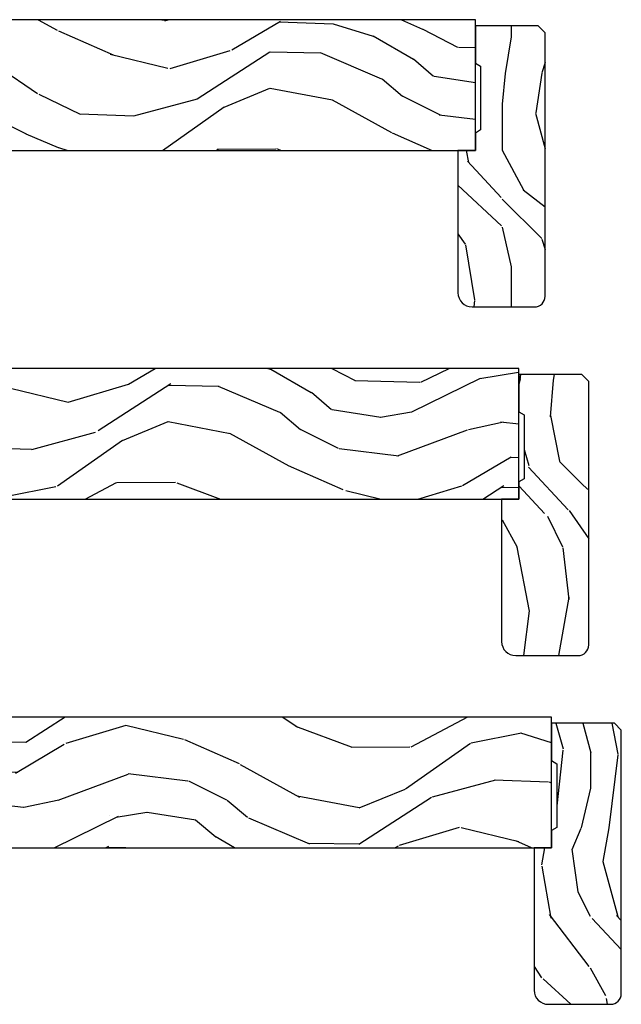
# Model space of a CAD drawing. Units: inches. Extents: x 0 to 469, y 0 to 301.
# Drawn here: x 146 to 149, y 39 to 45 of the extents above; entities that cross this region are included whole.
import ezdxf

# ---------------------------------------------------------------- set-up
doc = ezdxf.new("R2010")
doc.units = ezdxf.units.IN
doc.header["$MEASUREMENT"] = 0
doc.layers.add('ZP-SECT-WDHA', color=11, linetype='Continuous')
doc.layers.add('ZP-SECT-WOOD', color=104, linetype='Continuous')
pattern_1 = [(338.2364, (0.7195159832233458, 0.3251312988845711), (-20.45396798290167, 8.344771374467811), [0.240832, -23.842358]), (354.3099, (0.9431816905600385, 0.2358359946318842), (8.235181511295936, -0.4263690944681515), [0.305942, -9.892097999999997]), (27.99999999999997, (1.247615419632268, 0.2055027685728419), (0.5847435903937092, 1.912610103781079), [0.226274, -2.602152]), (29.84759999999999, (1.447403653342007, 0.3117320567713477), (35.5476882888315, 20.50272857977592), [0.4386339999999998, -43.42478999999997]), (355.9946, (1.827854025642182, 0.5300380672626944), (-18.38297247813528, 1.437476743240218), [0.2668339999999997, -26.41649399999999]), (343, (2.094035564475973, 0.5113997093925491), (2.497352921371545, 1.327866102480596), [0.5, -1.5]), (333.5377, (2.572187942457446, 0.3652138570312218), (-8.978306718050993, 4.836323452587553), [0.2433099999999999, -11.92221399999999]), (337.2894, (0.8773967037736269, 0.8415358671046533), (-16.6287403265194, 7.175302374271589), [0.200998, -19.898754]), (343, (1.062810220871767, 0.7639354310408635), (2.497352921371545, 1.327866102480596), [0.3, -1.7]), (11.3008, (1.349701647660651, 0.6762239196240217), (24.54716094300748, 5.04349939423971), [0.2952959999999997, -29.23434999999998]), (35.12499999999999, (1.639272922872237, 0.7340899422309805), (-10.57415813511433, -7.224071108844606), [0.4560699999999997, -22.34743799999998]), (22.28939999999997, (2.012292068242061, 0.9964955770552705), (14.3993751268171, 6.054586024953071), [0.2842539999999998, -28.14108799999999]), (349.3402, (2.275306021404048, 1.104308658089621), (15.88561928555967, -2.765334394382433), [0.362216, -17.748554]), (331.1113, (2.631270601739629, 1.037307034627929), (-25.02229161617254, 13.9242548396384), [0.38833, -38.444646]), (336.2902, (1.058667160701702, 1.434444815801725), (16.62874768410002, -7.175289077572962), [0.3423439999999998, -33.89213999999998]), (346.3665, (1.372115909540241, 1.296786245957491), (31.18650071420278, -7.443263674111086), [0.3405879999999998, -33.71818599999997]), (16.69009999999998, (1.703106960662125, 1.216505961471057), (-4.409962367830814, -0.7431255040166717), [0.360556, -6.850547999999999]), (30.48959999999997, (2.048472728395552, 1.320055401246804), (25.55825994297177, 15.19129255384613), [0.325576, -32.232064]), (357.9314, (2.329028983840885, 1.485246767638955), (22.79293410148564, -0.6943551067665571), [0.310484, -30.737866]), (343, (2.63931014700762, 1.474039636699103), (2.497352921371545, 1.327866102480596), [0.24, -1.759999999999999]), (330.0053999999999, (2.868823288438761, 1.403870427565721), (16.04400167334359, -9.08790552465111), [0.2668339999999998, -26.41649399999999]), (343, (1.213018552314679, -0.1812827750709402), (2.497352921371545, 1.327866102480596), [0, -2]), (206.1524, (1.568495395401157, 0.0237445743956641), (36.87554735843706, 18.00538888531857), [0.4386340000000001, -43.42478999999999]), (189.5651, (1.759509771521663, 1.743021605044077), (-2.497352076502219, -1.327869099233073), [0.1788859999999998, -4.293249999999995]), (171.1300999999999, (1.583111274189718, 1.713296697322675), (-12.06039967677669, 1.595852046107208), [0.282842, -13.859292]), (139.8013999999999, (1.303651074331185, 1.75690858440646), (-8.393559450670802, 6.748938448303025), [0.152316, -15.07923]), (9.565099999999951, (1.568495395401157, 0.0237445743956641), (2.497352076502219, 1.327869099233073), [0.2236059999999999, -4.248529999999998]), (349.7098, (1.788993517066046, 0.0609007090473597), (-17.79822734718652, 3.350093459302559), [0.3423439999999998, -33.89213999999998]), (332.8752999999999, (2.125832002282379, -0.0002534803197705), (30.76012413734089, -15.67848221527705), [0.568858, -56.316992]), (332.6952, (0.655194208184355, 0.1147442525727911), (10.89091849633434, -5.421060729349784), [0.223606, -22.137072]), (358.5241, (0.8538863863072947, 0.0121702872952483), (-22.79293551970828, 0.6943538178398264), [0.37363, -36.989452]), (25.87889999999998, (1.227393268926277, 0.0025469491913555), (-31.88084594068393, -15.34964888471386), [0.3820999999999998, -37.82784599999998]), (17.69519999999997, (1.571175243823802, 0.169322108419351), (23.21929303946757, 7.54085231283922), [0.316228, -31.306548]), (352.4623, (1.872441387224284, 0.2654403212648049), (10.14779136076372, -1.011111546693652), [0.364966, -11.80056]), (336.4181, (2.23425340165437, 0.2175647929224169), (-31.34488541092399, 13.76583238823937), [0.5234499999999999, -51.82155999999999]), (334.8698999999999, (0.8013800605456822, 0.5928966305542644), (-10.89091361125097, 5.421068605812719), [0.282842, -13.859292]), (354.3099, (1.057450524026421, 0.472780362993376), (8.235181511295936, -0.4263690944681515), [0.305942, -9.892097999999997]), (25.51039999999999, (1.361884253098708, 0.4424471369343337), (-26.88614988798455, -12.6938947911933), [0.3255759999999999, -32.232064]), (27.99999999999997, (1.65571916956884, 0.5826649741127313), (0.5847435903937092, 1.912610103781079), [0.367696, -2.460732]), (0.353999999999941, (1.980375049347173, 0.7552875674352891), (-27.20289793979688, -0.0487620292280523), [0.335262, -33.190848]), (339.6335, (2.315629741727605, 0.7573590975202933), (-30.01700107381326, 11.26852463519538), [0.340588, -33.718186]), (325.8972999999999, (2.634925924660592, 0.63882662279525), (17.37187083675603, -11.58525502309057), [0.2720299999999999, -26.930912]), (334.2538, (0.9475659129070663, 1.071049008535737), (12.80351945054413, -6.00582101731529), [0.263058, -26.042834]), (357.9314, (1.184510281268558, 0.9567801750694115), (22.79293410148564, -0.6943551067665571), [0.310484, -30.737866]), (15.0054, (1.494791444435293, 0.94557304412956), (-11.31727641611973, -2.81411421973526), [0.37736, -18.490604]), (32.89909999999999, (1.859283307288023, 1.043275049810858), (-28.64036637139408, -18.43175097613515), [0.49679, -49.18217999999999]), (358.9454, (2.276402076990791, 1.313111911565556), (-8.235181634652655, 0.4263644116476328), [0.291204, -14.269016]), (336.991, (2.567557145038279, 1.307752214720267), (18.54135163249375, -7.760042155334042), [0.3820999999999999, -37.82784599999999]), (319.8014, (2.919258084115313, 1.158398776687135), (8.3935594506708, -6.748938448303027), [0.152316, -15.07923]), (333.5377, (1.122988935740693, 1.644831862113619), (-8.978306718050993, 4.836323452587553), [0.2433099999999999, -11.92221399999999]), (353.008, (1.340807208982937, 1.536410462741628), (22.20819262847393, -2.606951578708774), [0.345254, -34.18010000000001]), (20.4054, (1.683493128293719, 1.494382368493688), (30.71134915766888, 11.52445423798902), [0.428018, -42.37384999999999]), (12.05459999999999, (1.49990997910362, -0.2689942864877821), (15.72724097270063, 3.557234008732978), [0.205912, -20.385348]), (353.7843, (1.701282005649204, -0.2259907177415243), (-32.35598179133584, 3.618064673815977), [0.4275519999999999, -42.32756599999997]), (335.875, (2.126319739531538, -0.2722824532480672), (-12.8035249051839, 6.005810314090473), [0.483736, -15.64078])]

# ---------------------------------------------------------------- blocks, each defined once
blk = doc.blocks.new('101CS - Multi Slide Vin 2023 Contmp (.8125 in 3mm IG) J V Exterior Panel Config 4 QUAD')
at = {"layer": 'ZP-SECT-WDHA'}
h = blk.add_hatch(dxfattribs=at)
h.set_pattern_fill('WOOD3', color=256, scale=2, angle=163, style=0, pattern_type=2)
h.set_pattern_definition([(158.2364, (0.5207032240117542, -1.075157663843867), (20.45396798290167, -8.344771374467795), [0.240832, -23.842358]), (174.3099, (0.2970375166750614, -0.9858623595911524), (-8.235181511295936, 0.4263690944681447), [0.305942, -9.892097999999997]), (208, (-0.0073962123971683, -0.9555291335321101), (-0.5847435903937077, -1.91261010378108), [0.226274, -2.602152]), (209.8476000000001, (-0.2071844461069077, -1.061758421730559), (-35.54768828883148, -20.50272857977595), [0.4386340000000001, -43.42478999999999]), (175.9946, (-0.5876348184070821, -1.280064432221905), (18.38297247813529, -1.437476743240202), [0.266834, -26.416494]), (163, (-0.8538163572408733, -1.261426074351788), (-2.497352921371543, -1.327866102480598), [0.5, -1.5]), (153.5377, (-1.331968735222346, -1.115240221990404), (8.978306718050998, -4.836323452587546), [0.24331, -11.922214]), (157.2894000000001, (0.3628225034614729, -1.591562232063893), (16.6287403265194, -7.175302374271575), [0.200998, -19.898754]), (163, (0.1774089863633321, -1.513961796000103), (-2.497352921371543, -1.327866102480598), [0.3, -1.7]), (191.3008, (-0.1094824404255519, -1.426250284583261), (-24.54716094300747, -5.043499394239731), [0.2952959999999994, -29.23434999999996]), (215.125, (-0.3990537156371374, -1.484116307190191), (10.57415813511432, 7.224071108844617), [0.45607, -22.347438]), (202.2894, (-0.7720728610069614, -1.74652194201451), (-14.39937512681709, -6.054586024953082), [0.284254, -28.141088]), (169.3402, (-1.035086814168948, -1.854335023048861), (-15.88561928555968, 2.76533439438242), [0.3622159999999994, -17.74855399999996]), (151.1113, (-1.391051394504529, -1.787333399587197), (25.02229161617255, -13.92425483963837), [0.38833, -38.444646]), (156.2902000000001, (0.1815520465333975, -2.184471180760994), (-16.62874768410003, 7.175289077572948), [0.3423439999999994, -33.89213999999993]), (166.3665, (-0.1318967023051414, -2.046812610916731), (-31.18650071420278, 7.44326367411106), [0.3405879999999994, -33.71818599999992]), (196.6901, (-0.462887753427026, -1.966532326430268), (4.409962367830814, 0.7431255040166754), [0.360556, -6.850547999999999]), (210.4896, (-0.8082535211604522, -2.070081766206044), (-25.55825994297175, -15.19129255384615), [0.325576, -32.232064]), (177.9314, (-1.088809776605785, -2.235273132598166), (-22.79293410148564, 0.6943551067665368), [0.3104839999999994, -30.73786599999996]), (163, (-1.39909093977252, -2.2240660016584), (-2.497352921371543, -1.327866102480598), [0.24, -1.759999999999999]), (150.0053999999999, (-1.628604081203661, -2.153896792524932), (-16.04400167334359, 9.087905524651095), [0.266834, -26.416494]), (163, (0.0272006549204207, -0.568743589888328), (-2.497352921371543, -1.327866102480598), [0, -2]), (26.15240000000011, (-0.3282761881660576, -0.7737709393548755), (-36.87554735843705, -18.00538888531861), [0.4386340000000001, -43.42478999999999]), (9.565100000000033, (-0.519290564286564, -2.493047970003317), (2.497352076502217, 1.327869099233076), [0.178886, -4.293249999999999]), (351.1301, (-0.3428920669546187, -2.463323062281915), (12.0603996767767, -1.595852046107198), [0.282842, -13.859292]), (319.8014000000001, (-0.0634318670960852, -2.506934949365756), (8.393559450670807, -6.748938448303019), [0.152316, -15.07923]), (189.5651, (-0.3282761881660576, -0.7737709393548755), (-2.497352076502218, -1.327869099233075), [0.2236059999999997, -4.24852999999999]), (169.7098, (-0.5487743098309465, -0.8109270740066278), (17.79822734718652, -3.350093459302545), [0.342344, -33.89214000000001]), (152.8753000000001, (-0.8856127950472796, -0.749772884639441), (-30.7601241373409, 15.67848221527702), [0.568858, -56.316992]), (152.6952000000001, (0.585024999050745, -0.8647706175320024), (-10.89091849633435, 5.421060729349775), [0.223606, -22.137072]), (178.5241, (0.3863328209278052, -0.7621966522544597), (22.79293551970828, -0.6943538178398079), [0.37363, -36.989452]), (205.8789, (0.0128259383088221, -0.7525733141505953), (31.88084594068391, 15.34964888471389), [0.3821, -37.827846]), (197.6952, (-0.3309560365887023, -0.9193484733786192), (-23.21929303946757, -7.540852312839239), [0.316228, -31.306548]), (172.4623, (-0.632222179989185, -1.015466686224044), (-10.14779136076372, 1.011111546693643), [0.364966, -11.80056]), (156.4181, (-0.9940341944192709, -0.9675911578816567), (31.344885410924, -13.76583238823935), [0.52345, -51.82155999999999]), (154.8699, (0.4388391466894177, -1.342922995513504), (10.89091361125098, -5.42106860581271), [0.282842, -13.859292]), (174.3099, (0.1827686832086783, -1.222806727952615), (-8.235181511295936, 0.4263690944681447), [0.305942, -9.892097999999997]), (205.5104, (-0.1216650458636082, -1.192473501893573), (26.88614988798454, 12.69389479119332), [0.325576, -32.232064]), (208, (-0.4154999623337404, -1.332691339071999), (-0.5847435903937077, -1.91261010378108), [0.367696, -2.460732]), (180.354, (-0.740155842112074, -1.505313932394471), (27.20289793979688, 0.0487620292280751), [0.335262, -33.190848]), (159.6335000000001, (-1.075410534492505, -1.507385462479504), (30.01700107381327, -11.26852463519536), [0.3405879999999994, -33.71818599999992]), (145.8973, (-1.394706717425492, -1.388852987754518), (-17.37187083675604, 11.58525502309055), [0.27203, -26.930912]), (154.2538, (0.2926532943280335, -1.821075373495034), (-12.80351945054414, 6.00582101731528), [0.2630579999999994, -26.04283399999996]), (177.9314, (0.0557089259665418, -1.706806540028594), (-22.79293410148564, 0.6943551067665368), [0.3104839999999994, -30.73786599999996]), (195.0054, (-0.2545722372001933, -1.695599409088828), (11.31727641611973, 2.814114219735269), [0.37736, -18.490604]), (212.8991, (-0.619064100052924, -1.793301414770155), (28.64036637139406, 18.43175097613517), [0.4967899999999993, -49.18217999999992]), (178.9454, (-1.036182869755691, -2.063138276524824), (8.235181634652655, -0.4263644116476259), [0.291204, -14.269016]), (156.991, (-1.327337937803179, -2.057778579679506), (-18.54135163249376, 7.760042155334028), [0.3821, -37.827846]), (139.8014000000001, (-1.679038876880213, -1.908425141646347), (-8.393559450670805, 6.74893844830302), [0.152316, -15.07923]), (153.5377, (0.1172302714944067, -2.394858227072859), (8.978306718050998, -4.836323452587546), [0.24331, -11.922214]), (173.008, (-0.1005880017478375, -2.286436827700867), (-22.20819262847393, 2.606951578708756), [0.345254, -34.18010000000001]), (200.4054, (-0.4432739210586192, -2.244408733452928), (-30.71134915766887, -11.52445423798905), [0.4280179999999995, -42.37384999999991]), (192.0546, (-0.2596907718685202, -0.4810320784715146), (-15.72724097270062, -3.557234008732992), [0.205912, -20.385348]), (173.7843, (-0.4610627984141047, -0.5240356472177155), (32.35598179133584, -3.61806467381595), [0.4275520000000001, -42.327566]), (155.8750000000001, (-0.8861005322964388, -0.4777439117112295), (12.80352490518391, -6.005810314090462), [0.4837359999999994, -15.64077999999998])])
h.paths.add_polyline_path([(0.6201096036174932, -0.5500123181429899), (0.8188275523352785, -0.7050123181415984), (1.210947497705774, -0.7050123181415984), (1.210947497705774, -0.6410123181428844), (1.336091916244868, -0.6410123181428844), (1.336090191387711, -0.7050123181429627), (1.496268727261622, -0.7050123181429627), (1.496268727261622, -0.7240123428127845), (1.522270431265269, -0.7500140468164318), (3.828041037282901, -0.7500140468164318), (3.828041037282901, -0.5849877769046543), (4.327830197527646, -0.5849877769046543), (4.327830197527646, -0.750012318142808), (11.02010960361752, -0.7499970009305345), (11.02010960361752, 2.9990694657e-06), (1.150109603617693, -1.2318142808e-05), (1.150109603617693, -0.0600123181429808), (0.6201096036174932, -0.0600123181429808)])
h = blk.add_hatch(dxfattribs=at)
h.set_pattern_fill('WOOD3', color=256, scale=1.75, angle=-89.99999999999999, style=0, pattern_type=2)
h.set_pattern_definition([(265.2364, (11.21760960361763, -1.64749700093057), (1.749985182157202, 19.25000165605927), [0.2107279999999997, -20.86206324999996]), (281.3099, (11.20010960361759, -1.857497000930578), (1.749995856282812, -7.000001316404165), [0.2676992499999994, -8.655585749999979]), (315, (11.2526096036176, -2.119997000930567), (1.750000541535666, 5e-16), [0.19798975, -2.276883]), (316.8476, (11.39260960361764, -2.259997000930582), (26.24999569063997, -24.50000495929384), [0.38380475, -37.99669125]), (282.9946000000001, (11.67260960361761, -2.52249700093057), (-3.499995760762112, 15.75000134356144), [0.23347975, -23.11443225]), (270, (11.72510960361762, -2.749997000930562), (1.75, -1.749999999999999), [0.4375, -1.3125]), (260.5377, (11.72510960361762, -3.187497000930562), (1.749996743604262, 8.750001353966786), [0.21289625, -10.43193725]), (264.2894, (11.6901096036176, -1.64749700093057), (1.750002300666005, 15.74999899111774), [0.17587325, -17.41140975]), (270, (11.67260960361761, -1.822497000930582), (1.75, -1.749999999999999), [0.2625, -1.4875]), (298.3008, (11.67260960361761, -2.08499700093057), (10.50001552986628, -19.24999145958539), [0.258384, -25.58005625]), (322.1250000000001, (11.79510960361762, -2.312497000930562), (-8.749998423927629, 7.000003263560897), [0.39906125, -19.55400825]), (309.2894, (12.11010960361761, -2.557497000930567), (8.749999355842192, -10.50000111926941), [0.24872225, -24.623452]), (276.3402, (12.26760960361764, -2.749997000930562), (1.750002763179467, -13.99999895456124), [0.316939, -15.52998475]), (258.1113, (12.30260960361761, -3.06499700093056), (5.250018436685477, 24.49999527683635), [0.33978875, -33.63906525]), (263.2902, (12.23260960361762, -1.64749700093057), (-1.749989292177045, -15.75000174606478), [0.299551, -29.65562250000001]), (273.3665, (12.19760960361759, -1.944997000930584), (1.750019185870373, -27.99999881344522), [0.2980144999999994, -29.50341274999996]), (303.6901, (12.21510960361763, -2.242497000930569), (-1.750002335387586, 3.499999226099529), [0.3154865, -5.994229499999999]), (317.4896, (12.39010960361764, -2.504997000930558), (19.2500151792746, -17.49998375710691), [0.2848790000000001, -28.203056]), (284.9314000000001, (12.60010960361762, -2.697497000930582), (5.249994669461753, -19.25000093611967), [0.2716734999999994, -26.89563274999996]), (270, (12.67010960361762, -2.95999700093057), (1.75, -1.749999999999999), [0.21, -1.54]), (257.0054, (12.67010960361762, -3.169997000930578), (-3.4999957607621, -15.75000134356144), [0.23347975, -23.11443225]), (270, (10.92010960361762, -2.18999700093056), (1.75, -1.749999999999999), [0, -1.75]), (133.1524, (11.18260960361761, -2.434997000930565), (24.50000495929386, -26.24999569063995), [0.38380475, -37.99669125]), (116.5651, (12.67010960361762, -2.154997000930563), (-1.750002291443666, 1.749998526396587), [0.1565252499999997, -3.756593749999994]), (98.13009999999998, (12.60010960361762, -2.014997000930577), (-1.749998872677201, 10.49999960880696), [0.24748675, -12.1268805]), (66.80140000000002, (12.5651096036176, -1.769997000930572), (3.500002319213494, 8.749999528667383), [0.1332765, -13.19432625]), (296.5651, (11.18260960361761, -2.434997000930565), (1.750002291443666, -1.749998526396588), [0.1956552499999997, -3.717463749999995]), (276.7098, (11.27010960361764, -2.609997000930576), (-1.74998929217706, 15.75000174606478), [0.299551, -29.65562250000001]), (259.8753, (11.30510960361761, -2.907497000930561), (-5.250015030079693, -29.74999788188585), [0.49775075, -49.277368]), (259.6952000000001, (11.02510960361763, -1.64749700093057), (-1.74999103218798, -10.50000168148383), [0.19565525, -19.369938]), (285.5241, (10.99010960361761, -1.839997000930566), (-5.249996110809816, 19.25000179310109), [0.32692625, -32.3657705]), (312.8789, (11.07760960361764, -2.154997000930563), (-20.99999956818338, 22.75000138764641), [0.3343375, -33.09936525]), (304.6952, (11.30510960361761, -2.399997000930568), (12.25001506679031, -17.49998995322816), [0.2766995, -27.3932295]), (279.4623, (11.46260960361763, -2.62749700093056), (1.749996743604264, -8.750001353966788), [0.31934525, -10.32549]), (263.4181, (11.51510960361764, -2.942497000930558), (3.499976725641027, 29.75000251637749), [0.45801875, -45.343865]), (261.8699, (11.46260960361763, -1.64749700093057), (1.749998872677208, 10.49999960880696), [0.24748675, -12.1268805]), (281.3099, (11.42760960361761, -1.892497000930575), (1.749995856282812, -7.000001316404165), [0.2676992499999994, -8.655585749999979]), (312.5104, (11.48010960361762, -2.154997000930563), (-17.49998375710693, 19.25001517927459), [0.2848790000000001, -28.203056]), (315, (11.67260960361761, -2.364997000930571), (1.750000541535666, 5e-16), [0.321734, -2.1531405]), (287.3540000000001, (11.90010960361763, -2.592497000930563), (-6.999990378953463, 22.75000353341946), [0.2933542499999994, -29.04199199999996]), (266.6335, (11.98760960361761, -2.872497000930565), (1.750019185870337, 27.99999881344522), [0.2980144999999994, -29.50341274999996]), (252.8973, (11.97010960361763, -3.169997000930578), (-5.249992113503014, -17.50000302917474), [0.23802625, -23.564548]), (261.2538, (11.90010960361763, -1.64749700093057), (-1.750007344850674, -12.24999883862361), [0.23017575, -22.78747975]), (284.9314000000001, (11.86510960361761, -1.874997000930562), (5.249994669461753, -19.25000093611967), [0.2716734999999994, -26.89563274999996]), (302.0054, (11.9351096036176, -2.137497000930579), (-5.250001934410966, 8.749998153378211), [0.33019, -16.1792785]), (319.8991, (12.11010960361761, -2.41749700093058), (-22.75000337670603, 19.24999660462404), [0.4346912500000001, -43.03440749999999]), (285.9454, (12.4426096036176, -2.697497000930582), (-1.749999806268666, 7.000000221641264), [0.2548035, -12.485389]), (263.991, (12.51260960361759, -2.942497000930558), (-1.749998805593224, -17.49999956408557), [0.3343375, -33.09936525]), (246.8014, (12.47760960361762, -3.274997000930568), (-3.500002319213495, -8.749999528667383), [0.1332764999999997, -13.19432624999998]), (260.5377, (12.42510960361761, -1.64749700093057), (1.749996743604262, 8.750001353966786), [0.21289625, -10.43193725]), (280.008, (12.39010960361764, -1.857497000930578), (3.500006076274141, -19.24999922050586), [0.3020972499999994, -29.90758749999996]), (307.4054, (12.4426096036176, -2.154997000930563), (17.50001741707635, -22.74998681371508), [0.37451575, -37.07711875]), (299.0546000000001, (10.92010960361762, -2.452497000930577), (7.000000047598743, -12.25000067299695), [0.180173, -17.8371795]), (280.7843, (11.00760960361759, -2.609997000930576), (-5.250000961938809, 27.99999913146497), [0.3741080000000001, -37.03662025]), (262.875, (11.07760960361764, -2.977497000930583), (1.749996993314437, 12.25000066472925), [0.423269, -13.6856825])])
edge = h.paths.add_edge_path()
edge.add_arc((11.35910960361758, -1.586497000930535), 0.0610000000000355, 270.0000000001068, 360.0000000001068)
edge.add_line((11.42010960361762, -1.586497000930421), (11.42010960361762, -0.0754970009304543))
edge.add_line((11.42010960361762, -0.0754970009304543), (11.38010960361765, -0.0354970009304907))
edge.add_line((11.38010960361765, -0.0354970009304907), (11.02010960361775, -0.0354970009304907))
edge.add_line((11.02010960361775, -0.0354970009304907), (11.02010960361775, -0.2499970009305343))
edge.add_line((11.02010960361775, -0.2499970009305343), (11.0501096036175, -0.2673175090062614))
edge.add_line((11.0501096036175, -0.2673175090062614), (11.0501096036175, -0.6326764928548984))
edge.add_line((11.0501096036175, -0.6326764928548984), (11.02010960361775, -0.6499970009306253))
edge.add_line((11.02010960361775, -0.6499970009306253), (11.02010960361775, -0.7499970009305345))
edge.add_line((11.02010960361775, -0.7499970009305345), (10.92010960361762, -0.7499970009305345))
edge.add_line((10.92010960361762, -0.7499970009305345), (10.92010960361762, -1.566497000930439))
edge.add_arc((11.00110960361763, -1.566497000930553), 0.0810000000000173, 179.9999999999196, 269.9999999999196)
edge.add_line((11.00110960361752, -1.64749700093057), (11.35910960361769, -1.64749700093057))
at = {"layer": 'ZP-SECT-WOOD'}
blk.add_lwpolyline([(0.6201096036174932, -0.5500123181429899), (0.8188275523352785, -0.7050123181415984), (1.210947497705774, -0.7050123181415984), (1.210947497705774, -0.6410123181428844), (1.336091916244868, -0.6410123181428844), (1.336090191387711, -0.7050123181429627), (1.496268727261622, -0.7050123181429627), (1.496268727261622, -0.7240123428127845), (1.522270431265269, -0.7500140468164318), (3.828041037282901, -0.7500140468164318), (3.828041037282901, -0.5849877769046543), (4.327830197527646, -0.5849877769046543), (4.327830197527646, -0.750012318142808), (11.02010960361752, -0.7499970009305345), (11.02010960361752, 2.9990694657e-06), (1.150109603617693, -1.2318142808e-05), (1.150109603617693, -0.0600123181429808), (0.6201096036174932, -0.0600123181429808)], close=True, dxfattribs=at)
blk.add_lwpolyline([(11.35910960361769, -1.64749700093057, 0.4142135623730951), (11.42010960361762, -1.586497000930421), (11.42010960361762, -0.0754970009304543), (11.38010960361765, -0.0354970009304907), (11.02010960361775, -0.0354970009304907), (11.02010960361775, -0.2499970009305343), (11.0501096036175, -0.2673175090062614), (11.0501096036175, -0.6326764928548984), (11.02010960361775, -0.6499970009306253), (11.02010960361775, -0.7499970009305345), (10.92010960361762, -0.7499970009305345), (10.92010960361762, -1.566497000930439, 0.4142135623730951), (11.00110960361752, -1.64749700093057)], format="xyb", close=True, dxfattribs=at)
blk = doc.blocks.new('101CS - Multi Slide Vin 2023 Contmp (.8125 in 3mm IG) J V Exterior Panel Config 6 HEXA')
at = {"layer": 'ZP-SECT-WDHA'}
h = blk.add_hatch(dxfattribs=at)
h.set_pattern_fill('WOOD3', color=256, scale=2, angle=-17.00000000000001, pattern_type=2)
h.set_pattern_definition(pattern_1)
h.paths.add_polyline_path([(16.52040871616833, -0.750012318142808), (16.52040871616833, -1.2318142808e-05), (1.150109603617579, -1.2318142808e-05), (1.150109603617579, -0.0750123181428535), (0.6201096036176068, -0.0750123181428535), (0.6201096036176068, -0.5500123181428762), (0.8188275523351649, -0.7050123181415984), (1.21094749770566, -0.7050123181415984), (1.21094749770566, -0.6410123181429981), (1.336091916244754, -0.6410123181429981), (1.336090191387597, -0.705012318142849), (1.516109603617564, -0.705012318142849), (1.516109603617564, -0.7240123428127845), (1.542111080849736, -0.7500138200449556), (3.82804106199768, -0.7500140468164318), (3.82804106199768, -0.5849877769045407), (4.327830197527646, -0.5849877769045407), (4.327830197527646, -0.750012318142808)])
h = blk.add_hatch(dxfattribs=at)
h.set_pattern_fill('WOOD3', color=256, scale=1.75, angle=-90, style=0, pattern_type=2)
h.set_pattern_definition([(265.2364, (16.95795267877503, -0.8213378813861709), (1.749985182157207, 19.25000165605927), [0.210727999999999, -20.86206324999988]), (281.3099, (16.94045267877487, -1.031337881386207), (1.74999585628281, -7.000001316404165), [0.2676992499999983, -8.655585749999943]), (314.9999999999999, (16.99295267877488, -1.293837881386025), (1.750000541535666, 1e-16), [0.1979897500000001, -2.276883]), (316.8476, (17.13295267877476, -1.433837881386125), (26.24999569063997, -24.50000495929384), [0.3838047499999995, -37.99669124999996]), (282.9946000000001, (17.41295267877496, -1.69633788138617), (-3.499995760762108, 15.75000134356144), [0.23347975, -23.11443225]), (270, (17.46545267877474, -1.923837881386134), (1.75, -1.749999999999999), [0.4375, -1.3125]), (260.5376999999999, (17.46545267877474, -2.361337881386134), (1.749996743604264, 8.750001353966786), [0.21289625, -10.43193725]), (264.2894, (17.43045267877488, -0.8213378813861709), (1.750002300666009, 15.74999899111774), [0.17587325, -17.41140975]), (270, (17.41295267877496, -0.9963378813861254), (1.75, -1.749999999999999), [0.2625, -1.4875]), (298.3008, (17.41295267877496, -1.25883788138617), (10.50001552986628, -19.24999145958539), [0.2583839999999995, -25.58005624999998]), (322.1250000000001, (17.5354526787749, -1.486337881386134), (-8.749998423927625, 7.0000032635609), [0.3990612499999999, -19.55400824999999]), (309.2894, (17.85045267877495, -1.731337881386025), (8.74999935584219, -10.50000111926941), [0.2487222499999999, -24.623452]), (276.3402, (18.00795267877475, -1.923837881386134), (1.750002763179464, -13.99999895456124), [0.316939, -15.52998475]), (258.1113, (18.04295267877484, -2.238837881386189), (5.250018436685484, 24.49999527683635), [0.3397887499999995, -33.63906524999994]), (263.2902, (17.9729526787749, -0.8213378813861709), (-1.749989292177049, -15.75000174606478), [0.299551, -29.65562250000001]), (273.3664999999999, (17.93795267877482, -1.11883788138607), (1.750019185870366, -27.99999881344522), [0.2980144999999983, -29.50341274999989]), (303.6901, (17.95545267877475, -1.416337881386198), (-1.750002335387585, 3.49999922609953), [0.3154865, -5.994229499999999]), (317.4896, (18.13045267877493, -1.678837881386016), (19.2500151792746, -17.49998375710692), [0.2848789999999997, -28.20305599999997]), (284.9314, (18.34045267877474, -1.871337881386125), (5.249994669461749, -19.25000093611967), [0.2716734999999986, -26.89563274999989]), (270, (18.4104526787749, -2.13383788138617), (1.75, -1.749999999999999), [0.21, -1.54]), (257.0053999999999, (18.4104526787749, -2.343837881386207), (-3.499995760762104, -15.75000134356144), [0.2334797499999993, -23.11443224999992]), (270, (16.6604526787749, -1.363837881386189), (1.75, -1.749999999999999), [0, -1.75]), (133.1523999999998, (16.92295267877495, -1.608837881386079), (24.50000495929385, -26.24999569063996), [0.3838047499999986, -37.99669124999982]), (116.5650999999998, (18.4104526787749, -1.328837881386107), (-1.750002291443666, 1.749998526396588), [0.1565252499999999, -3.756593749999997]), (98.13009999999984, (18.34045267877474, -1.188837881386007), (-1.749998872677198, 10.49999960880696), [0.2474867499999999, -12.1268805]), (66.80139999999999, (18.30545267877488, -0.9438378813861164), (3.500002319213496, 8.749999528667383), [0.1332764999999999, -13.19432625]), (296.5651, (16.92295267877495, -1.608837881386079), (1.750002291443666, -1.749998526396588), [0.1956552499999992, -3.717463749999987]), (276.7098, (17.01045267877481, -1.783837881386034), (-1.749989292177057, 15.75000174606478), [0.299551, -29.65562250000001]), (259.8753, (17.04545267877489, -2.081337881386161), (-5.2500150300797, -29.74999788188585), [0.4977507499999986, -49.27736799999982]), (259.6952, (16.76545267877492, -0.8213378813861709), (-1.749991032187983, -10.50000168148383), [0.19565525, -19.369938]), (285.5241, (16.73045267877506, -1.013837881386052), (-5.249996110809812, 19.25000179310109), [0.3269262499999997, -32.36577049999996]), (312.8788999999999, (16.81795267877493, -1.328837881386107), (-20.99999956818337, 22.75000138764641), [0.3343375, -33.09936525]), (304.6952, (17.04545267877489, -1.573837881386225), (12.2500150667903, -17.49998995322816), [0.2766995, -27.3932295]), (279.4623, (17.20295267877492, -1.801337881386189), (1.749996743604262, -8.750001353966788), [0.3193452499999998, -10.32548999999999]), (263.4180999999999, (17.25545267877493, -2.116337881386016), (3.499976725641034, 29.75000251637749), [0.45801875, -45.343865]), (261.8699, (17.20295267877492, -0.8213378813861709), (1.749998872677211, 10.49999960880696), [0.24748675, -12.1268805]), (281.3099, (17.16795267877484, -1.066337881386061), (1.74999585628281, -7.000001316404165), [0.2676992499999983, -8.655585749999943]), (312.5104, (17.22045267877485, -1.328837881386107), (-17.49998375710692, 19.2500151792746), [0.2848789999999997, -28.20305599999997]), (314.9999999999999, (17.41295267877496, -1.538837881386143), (1.750000541535666, 1e-16), [0.321734, -2.1531405]), (287.3540000000001, (17.64045267877492, -1.766337881386107), (-6.999990378953457, 22.75000353341946), [0.2933542499999985, -29.04199199999989]), (266.6335, (17.72795267877478, -2.046337881386079), (1.750019185870344, 27.99999881344522), [0.2980144999999978, -29.50341274999983]), (252.8973, (17.71045267877485, -2.343837881386207), (-5.249992113503019, -17.50000302917474), [0.23802625, -23.56454799999999]), (261.2538, (17.64045267877492, -0.8213378813861709), (-1.750007344850677, -12.24999883862361), [0.23017575, -22.78747975]), (284.9314, (17.60545267877484, -1.048837881386134), (5.249994669461749, -19.25000093611967), [0.2716734999999986, -26.89563274999989]), (302.0054, (17.67545267877477, -1.31133788138618), (-5.250001934410963, 8.749998153378211), [0.3301899999999997, -16.17927849999998]), (319.8991, (17.85045267877495, -1.591337881386152), (-22.75000337670602, 19.24999660462404), [0.4346912500000001, -43.03440749999999]), (285.9453999999999, (18.18295267877494, -1.871337881386125), (-1.749999806268664, 7.000000221641264), [0.2548034999999996, -12.48538899999999]), (263.991, (18.25295267877487, -2.116337881386016), (-1.749998805593228, -17.49999956408557), [0.3343375, -33.09936525]), (246.8014, (18.21795267877479, -2.448837881386225), (-3.500002319213497, -8.749999528667383), [0.1332764999999993, -13.19432624999996]), (260.5376999999999, (18.16545267877478, -0.8213378813861709), (1.749996743604264, 8.750001353966786), [0.21289625, -10.43193725]), (280.008, (18.13045267877493, -1.031337881386207), (3.500006076274136, -19.24999922050586), [0.3020972499999981, -29.90758749999989]), (307.4054, (18.18295267877494, -1.328837881386107), (17.50001741707635, -22.74998681371508), [0.37451575, -37.07711875]), (299.0546000000001, (16.6604526787749, -1.626337881386007), (7.00000004759874, -12.25000067299695), [0.1801729999999998, -17.83717949999998]), (280.7842999999999, (16.74795267877499, -1.783837881386034), (-5.250000961938802, 27.99999913146497), [0.3741079999999997, -37.03662024999996]), (262.875, (16.81795267877493, -2.151337881386098), (1.74999699331444, 12.25000066472925), [0.4232690000000003, -13.68568250000001])])
edge = h.paths.add_edge_path()
edge.add_arc((16.85940871616839, -1.586512318142808), 0.0610000000000355, 270.0000000001068, 360.0000000001068)
edge.add_line((16.92040871616842, -1.586512318142695), (16.92040871616842, -0.075512318142728))
edge.add_line((16.92040871616842, -0.075512318142728), (16.88040871616846, -0.0355123181427644))
edge.add_line((16.88040871616846, -0.0355123181427644), (16.52040871616856, -0.0355123181427643))
edge.add_line((16.52040871616856, -0.0355123181427644), (16.52040871616856, -0.250012318142808))
edge.add_line((16.52040871616856, -0.250012318142808), (16.5504087161683, -0.267332826218535))
edge.add_line((16.5504087161683, -0.267332826218535), (16.5504087161683, -0.6326918100671719))
edge.add_line((16.5504087161683, -0.6326918100671719), (16.52040871616856, -0.650012318142899))
edge.add_line((16.52040871616856, -0.650012318142899), (16.52040871616856, -0.750012318142808))
edge.add_line((16.52040871616856, -0.750012318142808), (16.42040871616842, -0.750012318142808))
edge.add_line((16.42040871616842, -0.750012318142808), (16.42040871616842, -1.566512318142713))
edge.add_arc((16.50140871616844, -1.566512318142827), 0.0810000000000173, 179.9999999999196, 269.9999999999196)
edge.add_line((16.50140871616833, -1.647512318142844), (16.8594087161685, -1.647512318142844))
at = {"layer": 'ZP-SECT-WOOD'}
blk.add_lwpolyline([(16.52040871616833, -0.750012318142808), (16.52040871616833, -1.2318142808e-05), (1.150109603617579, -1.2318142808e-05), (1.150109603617579, -0.0750123181428535), (0.6201096036176068, -0.0750123181428535), (0.6201096036176068, -0.5500123181428762), (0.8188275523351649, -0.7050123181415984), (1.21094749770566, -0.7050123181415984), (1.21094749770566, -0.6410123181429981), (1.336091916244754, -0.6410123181429981), (1.336090191387597, -0.705012318142849), (1.516109603617564, -0.705012318142849), (1.516109603617564, -0.7240123428127845), (1.542111080849736, -0.7500138200449556), (3.82804106199768, -0.7500140468164318), (3.82804106199768, -0.5849877769045407), (4.327830197527646, -0.5849877769045407), (4.327830197527646, -0.750012318142808)], close=True, dxfattribs=at)
blk.add_lwpolyline([(16.8594087161685, -1.647512318142844, 0.4142135623730951), (16.92040871616842, -1.586512318142695), (16.92040871616842, -0.075512318142728), (16.88040871616846, -0.0355123181427644), (16.52040871616856, -0.0355123181427644), (16.52040871616856, -0.250012318142808), (16.5504087161683, -0.267332826218535), (16.5504087161683, -0.6326918100671719), (16.52040871616856, -0.650012318142899), (16.52040871616856, -0.750012318142808), (16.42040871616842, -0.750012318142808), (16.42040871616842, -1.566512318142713, 0.4142135623730951), (16.50140871616833, -1.647512318142844)], format="xyb", close=True, dxfattribs=at)
blk = doc.blocks.new('101CS - Multi Slide Vin 2023 Contmp (.8125 in 3mm IG) J V Exterior Panel Config 5 PENTA')
at = {"layer": 'ZP-SECT-WDHA'}
h = blk.add_hatch(dxfattribs=at)
h.set_pattern_fill('WOOD3', color=256, scale=2, angle=-17.00000000000001, pattern_type=2)
h.set_pattern_definition(pattern_1)
h.paths.add_polyline_path([(13.77048377461062, -0.750012318142808), (13.77048377461062, -1.2318142808e-05), (1.150109603617579, -1.2318142808e-05), (1.150109603617579, -0.0750123181428535), (0.6201096036176068, -0.0750123181428535), (0.6201096036176068, -0.5500123181428762), (0.8188275523351649, -0.7050123181415984), (1.21094749770566, -0.7050123181415984), (1.21094749770566, -0.6410123181429981), (1.336091916244754, -0.6410123181429981), (1.336090191387597, -0.705012318142849), (1.516109603617564, -0.705012318142849), (1.516109603617564, -0.7240123428127845), (1.542111080849736, -0.7500138200449556), (3.82804106199768, -0.7500140468164318), (3.82804106199768, -0.5849877769045407), (4.327830197527646, -0.5849877769045407), (4.327830197527646, -0.750012318142808)])
h = blk.add_hatch(dxfattribs=at)
h.set_pattern_fill('WOOD3', color=256, scale=1.75, angle=-90, style=0, pattern_type=2)
h.set_pattern_definition([(265.2364, (14.20802773721732, -0.8213378813861709), (1.749985182157207, 19.25000165605927), [0.210727999999999, -20.86206324999988]), (281.3099, (14.19052773721716, -1.031337881386207), (1.74999585628281, -7.000001316404165), [0.2676992499999983, -8.655585749999943]), (314.9999999999999, (14.24302773721717, -1.293837881386025), (1.750000541535666, 1e-16), [0.1979897500000001, -2.276883]), (316.8476, (14.38302773721705, -1.433837881386125), (26.24999569063997, -24.50000495929384), [0.3838047499999995, -37.99669124999996]), (282.9946000000001, (14.66302773721725, -1.69633788138617), (-3.499995760762108, 15.75000134356144), [0.23347975, -23.11443225]), (270, (14.71552773721703, -1.923837881386134), (1.75, -1.749999999999999), [0.4375, -1.3125]), (260.5376999999999, (14.71552773721703, -2.361337881386134), (1.749996743604264, 8.750001353966786), [0.21289625, -10.43193725]), (264.2894, (14.68052773721717, -0.8213378813861709), (1.750002300666009, 15.74999899111774), [0.17587325, -17.41140975]), (270, (14.66302773721725, -0.9963378813861254), (1.75, -1.749999999999999), [0.2625, -1.4875]), (298.3008, (14.66302773721725, -1.25883788138617), (10.50001552986628, -19.24999145958539), [0.2583839999999995, -25.58005624999998]), (322.1250000000001, (14.78552773721719, -1.486337881386134), (-8.749998423927625, 7.0000032635609), [0.3990612499999999, -19.55400824999999]), (309.2894, (15.10052773721725, -1.731337881386025), (8.74999935584219, -10.50000111926941), [0.2487222499999999, -24.623452]), (276.3402, (15.25802773721705, -1.923837881386134), (1.750002763179464, -13.99999895456124), [0.316939, -15.52998475]), (258.1113, (15.29302773721713, -2.238837881386189), (5.250018436685484, 24.49999527683635), [0.3397887499999995, -33.63906524999994]), (263.2902, (15.22302773721719, -0.8213378813861709), (-1.749989292177049, -15.75000174606478), [0.299551, -29.65562250000001]), (273.3664999999999, (15.18802773721711, -1.11883788138607), (1.750019185870366, -27.99999881344522), [0.2980144999999983, -29.50341274999989]), (303.6901, (15.20552773721704, -1.416337881386198), (-1.750002335387585, 3.49999922609953), [0.3154865, -5.994229499999999]), (317.4896, (15.38052773721722, -1.678837881386016), (19.2500151792746, -17.49998375710692), [0.2848789999999997, -28.20305599999997]), (284.9314, (15.59052773721703, -1.871337881386125), (5.249994669461749, -19.25000093611967), [0.2716734999999986, -26.89563274999989]), (270, (15.66052773721719, -2.13383788138617), (1.75, -1.749999999999999), [0.21, -1.54]), (257.0053999999999, (15.66052773721719, -2.343837881386207), (-3.499995760762104, -15.75000134356144), [0.2334797499999993, -23.11443224999992]), (270, (13.91052773721719, -1.363837881386189), (1.75, -1.749999999999999), [0, -1.75]), (133.1523999999998, (14.17302773721724, -1.608837881386079), (24.50000495929385, -26.24999569063996), [0.3838047499999986, -37.99669124999982]), (116.5650999999998, (15.66052773721719, -1.328837881386107), (-1.750002291443666, 1.749998526396588), [0.1565252499999999, -3.756593749999997]), (98.13009999999984, (15.59052773721703, -1.188837881386007), (-1.749998872677198, 10.49999960880696), [0.2474867499999999, -12.1268805]), (66.80139999999999, (15.55552773721717, -0.9438378813861164), (3.500002319213496, 8.749999528667383), [0.1332764999999999, -13.19432625]), (296.5651, (14.17302773721724, -1.608837881386079), (1.750002291443666, -1.749998526396588), [0.1956552499999992, -3.717463749999987]), (276.7098, (14.2605277372171, -1.783837881386034), (-1.749989292177057, 15.75000174606478), [0.299551, -29.65562250000001]), (259.8753, (14.29552773721718, -2.081337881386161), (-5.2500150300797, -29.74999788188585), [0.4977507499999986, -49.27736799999982]), (259.6952, (14.01552773721721, -0.8213378813861709), (-1.749991032187983, -10.50000168148383), [0.19565525, -19.369938]), (285.5241, (13.98052773721736, -1.013837881386052), (-5.249996110809812, 19.25000179310109), [0.3269262499999997, -32.36577049999996]), (312.8788999999999, (14.06802773721722, -1.328837881386107), (-20.99999956818337, 22.75000138764641), [0.3343375, -33.09936525]), (304.6952, (14.29552773721718, -1.573837881386225), (12.2500150667903, -17.49998995322816), [0.2766995, -27.3932295]), (279.4623, (14.45302773721721, -1.801337881386189), (1.749996743604262, -8.750001353966788), [0.3193452499999998, -10.32548999999999]), (263.4180999999999, (14.50552773721722, -2.116337881386016), (3.499976725641034, 29.75000251637749), [0.45801875, -45.343865]), (261.8699, (14.45302773721721, -0.8213378813861709), (1.749998872677211, 10.49999960880696), [0.24748675, -12.1268805]), (281.3099, (14.41802773721713, -1.066337881386061), (1.74999585628281, -7.000001316404165), [0.2676992499999983, -8.655585749999943]), (312.5104, (14.47052773721714, -1.328837881386107), (-17.49998375710692, 19.2500151792746), [0.2848789999999997, -28.20305599999997]), (314.9999999999999, (14.66302773721725, -1.538837881386143), (1.750000541535666, 1e-16), [0.321734, -2.1531405]), (287.3540000000001, (14.89052773721721, -1.766337881386107), (-6.999990378953457, 22.75000353341946), [0.2933542499999985, -29.04199199999989]), (266.6335, (14.97802773721707, -2.046337881386079), (1.750019185870344, 27.99999881344522), [0.2980144999999978, -29.50341274999983]), (252.8973, (14.96052773721715, -2.343837881386207), (-5.249992113503019, -17.50000302917474), [0.23802625, -23.56454799999999]), (261.2538, (14.89052773721721, -0.8213378813861709), (-1.750007344850677, -12.24999883862361), [0.23017575, -22.78747975]), (284.9314, (14.85552773721713, -1.048837881386134), (5.249994669461749, -19.25000093611967), [0.2716734999999986, -26.89563274999989]), (302.0054, (14.92552773721707, -1.31133788138618), (-5.250001934410963, 8.749998153378211), [0.3301899999999997, -16.17927849999998]), (319.8991, (15.10052773721725, -1.591337881386152), (-22.75000337670602, 19.24999660462404), [0.4346912500000001, -43.03440749999999]), (285.9453999999999, (15.43302773721723, -1.871337881386125), (-1.749999806268664, 7.000000221641264), [0.2548034999999996, -12.48538899999999]), (263.991, (15.50302773721717, -2.116337881386016), (-1.749998805593228, -17.49999956408557), [0.3343375, -33.09936525]), (246.8014, (15.46802773721708, -2.448837881386225), (-3.500002319213497, -8.749999528667383), [0.1332764999999993, -13.19432624999996]), (260.5376999999999, (15.41552773721707, -0.8213378813861709), (1.749996743604264, 8.750001353966786), [0.21289625, -10.43193725]), (280.008, (15.38052773721722, -1.031337881386207), (3.500006076274136, -19.24999922050586), [0.3020972499999981, -29.90758749999989]), (307.4054, (15.43302773721723, -1.328837881386107), (17.50001741707635, -22.74998681371508), [0.37451575, -37.07711875]), (299.0546000000001, (13.91052773721719, -1.626337881386007), (7.00000004759874, -12.25000067299695), [0.1801729999999998, -17.83717949999998]), (280.7842999999999, (13.99802773721728, -1.783837881386034), (-5.250000961938802, 27.99999913146497), [0.3741079999999997, -37.03662024999996]), (262.875, (14.06802773721722, -2.151337881386098), (1.74999699331444, 12.25000066472925), [0.4232690000000003, -13.68568250000001])])
edge = h.paths.add_edge_path()
edge.add_arc((14.10948377461068, -1.586512318142808), 0.0610000000000355, 270.0000000001068, 360.0000000001068)
edge.add_line((14.17048377461071, -1.586512318142695), (14.17048377461071, -0.075512318142728))
edge.add_line((14.17048377461071, -0.075512318142728), (14.13048377461075, -0.0355123181427643))
edge.add_line((14.13048377461075, -0.0355123181427644), (13.77048377461085, -0.0355123181427643))
edge.add_line((13.77048377461085, -0.0355123181427644), (13.77048377461085, -0.250012318142808))
edge.add_line((13.77048377461085, -0.250012318142808), (13.8004837746106, -0.267332826218535))
edge.add_line((13.8004837746106, -0.267332826218535), (13.8004837746106, -0.6326918100671719))
edge.add_line((13.8004837746106, -0.6326918100671719), (13.77048377461085, -0.650012318142899))
edge.add_line((13.77048377461085, -0.650012318142899), (13.77048377461085, -0.750012318142808))
edge.add_line((13.77048377461085, -0.750012318142808), (13.67048377461071, -0.750012318142808))
edge.add_line((13.67048377461071, -0.750012318142808), (13.67048377461071, -1.566512318142713))
edge.add_arc((13.75148377461073, -1.566512318142827), 0.0810000000000173, 179.9999999999196, 269.9999999999196)
edge.add_line((13.75148377461062, -1.647512318142844), (14.10948377461079, -1.647512318142844))
at = {"layer": 'ZP-SECT-WOOD'}
blk.add_lwpolyline([(13.77048377461062, -0.750012318142808), (13.77048377461062, -1.2318142808e-05), (1.150109603617579, -1.2318142808e-05), (1.150109603617579, -0.0750123181428535), (0.6201096036176068, -0.0750123181428535), (0.6201096036176068, -0.5500123181428762), (0.8188275523351649, -0.7050123181415984), (1.21094749770566, -0.7050123181415984), (1.21094749770566, -0.6410123181429981), (1.336091916244754, -0.6410123181429981), (1.336090191387597, -0.705012318142849), (1.516109603617564, -0.705012318142849), (1.516109603617564, -0.7240123428127845), (1.542111080849736, -0.7500138200449556), (3.82804106199768, -0.7500140468164318), (3.82804106199768, -0.5849877769045407), (4.327830197527646, -0.5849877769045407), (4.327830197527646, -0.750012318142808)], close=True, dxfattribs=at)
blk.add_lwpolyline([(14.10948377461079, -1.647512318142844, 0.4142135623730951), (14.17048377461071, -1.586512318142695), (14.17048377461071, -0.075512318142728), (14.13048377461075, -0.0355123181427644), (13.77048377461085, -0.0355123181427644), (13.77048377461085, -0.250012318142808), (13.8004837746106, -0.267332826218535), (13.8004837746106, -0.6326918100671719), (13.77048377461085, -0.650012318142899), (13.77048377461085, -0.750012318142808), (13.67048377461071, -0.750012318142808), (13.67048377461071, -1.566512318142713, 0.4142135623730951), (13.75148377461062, -1.647512318142844)], format="xyb", close=True, dxfattribs=at)

msp = doc.modelspace()

# ---------------------------------------------------------------- block references
for name, p in [('101CS - Multi Slide Vin 2023 Contmp (.8125 in 3mm IG) J V Exterior Panel Config 6 HEXA', (131.9999999999999, 45.00000000000004)), ('101CS - Multi Slide Vin 2023 Contmp (.8125 in 3mm IG) J V Exterior Panel Config 5 PENTA', (135, 43.00000000000006)), ('101CS - Multi Slide Vin 2023 Contmp (.8125 in 3mm IG) J V Exterior Panel Config 4 QUAD', (137.9375, 41.00000000000005))]:
    msp.add_blockref(name, p)

doc.saveas('drawing.dxf')
